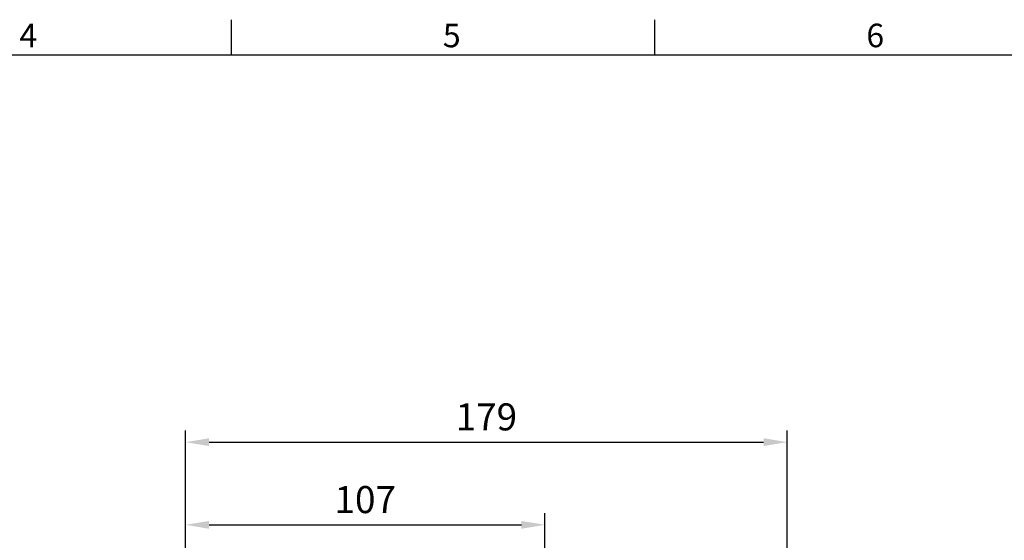
# Model space of a CAD drawing. Units: millimetres. Extents: x -24 to 1073, y -14 to 686.
# Drawn here: x 418 to 711, y 528 to 682 of the extents above; entities that cross this region are included whole.
import ezdxf
from ezdxf.enums import TextEntityAlignment as Align

# ---------------------------------------------------------------- set-up
doc = ezdxf.new("R2010")
doc.units = ezdxf.units.MM
doc.header["$LTSCALE"] = 15
doc.layers.add('DIM', color=3, linetype='Continuous')
doc.styles.add('ATTDEF', font='txt')
doc.styles.get("Standard").update_dxf_attribs({"font": 'simplex.shx'})
doc.dimstyles.new('L', dxfattribs={"dimscale": 3.5, "dimtxt": 2.3, "dimasz": 2, "dimexe": 1, "dimexo": 1, "dimgap": 1, "dimtad": 1, "dimdec": 4, "dimdsep": 46, "dimtxsty": 'Standard', "dimcen": 0, "dimclrd": 256, "dimclre": 256, "dimclrt": 256, "dimadec": 0, "dimazin": 0, "dimtfac": 0.6, "dimtdec": 4, "dimtmove": 0, "dimatfit": 3, "dimfxl": 0, "dimtolj": 1, "dimarcsym": 0})

# ---------------------------------------------------------------- blocks, each defined once
blk = doc.blocks.new('GJA420')
at = {"color": 0}
for p, q in [((137.5, 195), (137.5, 192)), ((173.5, 195), (173.5, 192)), ((0, 192), (275, 192))]:
    blk.add_line(p, q, dxfattribs=at)
for s, p in [('4', (119.5, 192.655)), ('5', (155.5, 192.655)), ('6', (191.5, 192.655))]:
    blk.add_text(s, height=2, dxfattribs=at).set_placement(p)
at = {"color": 4, "style": 'ATTDEF'}
blk.add_attdef('料號', text='', height=2.5, dxfattribs=at).set_placement((120.5, 3), align=Align.MIDDLE_LEFT)
for tag, p in [('比例', (200.5, 3)), ('版本', (236.5, 3))]:
    blk.add_attdef(tag, text='', height=2.5, dxfattribs=at).set_placement(p, align=Align.MIDDLE_CENTER)
blk = doc.blocks.new('*D78')
at = {"layer": 'Defpoints', "color": 0}
for p in [(646.69, 556.73), (467.69, 473.5), (646.69, 413)]:
    blk.add_point(p, dxfattribs=at)
at = {"layer": 'DIM', "lineweight": -2}
for p, q in [((467.69, 477), (467.69, 560.23)), ((646.69, 416.5), (646.69, 560.23)), ((474.69, 556.73), (639.69, 556.73))]:
    blk.add_line(p, q, dxfattribs=at)
at = {"layer": 'DIM'}
for points in [[(474.69, 557.9), (474.69, 555.57), (467.69, 556.73)], [(639.69, 557.9), (639.69, 555.57), (646.69, 556.73)]]:
    blk.add_solid(points, dxfattribs=at)
at = {"layer": 'DIM', "insert": (557.19, 564.26), "char_height": 8.05, "attachment_point": 5}
blk.add_mtext('\\A1;179', dxfattribs=at)
blk = doc.blocks.new('*D79')
at = {"layer": 'Defpoints', "color": 0}
for p in [(574.62, 532.12), (467.69, 473.5), (574.62, 418)]:
    blk.add_point(p, dxfattribs=at)
at = {"layer": 'DIM', "lineweight": -2}
for p, q in [((467.69, 496.79), (467.69, 535.62)), ((574.62, 463.08), (574.62, 535.62)), ((474.69, 532.12), (567.62, 532.12)), ((467.69, 477), (467.69, 483.67)), ((574.62, 421.5), (574.62, 435.89))]:
    blk.add_line(p, q, dxfattribs=at)
at = {"layer": 'DIM'}
for points in [[(474.69, 533.28), (474.69, 530.95), (467.69, 532.12)], [(567.62, 533.28), (567.62, 530.95), (574.62, 532.12)]]:
    blk.add_solid(points, dxfattribs=at)
at = {"layer": 'DIM', "insert": (521.15, 539.64), "char_height": 8.05, "attachment_point": 5}
blk.add_mtext('\\A1;107', dxfattribs=at)

msp = doc.modelspace()

# ---------------------------------------------------------------- block references
at = {"layer": 'DIM', "xscale": 3.5, "yscale": 3.5, "zscale": 3.5}
msp.add_blockref('GJA420', (0, 0), dxfattribs=at)

# ---------------------------------------------------------------- dimensions: what is measured, and where the dimension line sits
at = {"layer": 'DIM'}
dim = msp.add_linear_dim(base=(646.68944, 556.73348), p1=(467.68944, 473.5), p2=(646.68944, 413), angle=180, dimstyle='L', dxfattribs=at)
dim.commit()
dim.dimension.update_dxf_attribs({"geometry": '*D78', "text_midpoint": (557.18944, 564.25848)})
dim = msp.add_linear_dim(base=(574.6191, 532.11702), p1=(467.68944, 473.5), p2=(574.6191, 418), angle=180, dimstyle='L', override={"dimdec": 0}, dxfattribs=at)
dim.commit()
dim.dimension.update_dxf_attribs({"geometry": '*D79', "text_midpoint": (521.15427, 539.64202)})

doc.saveas('drawing.dxf')
